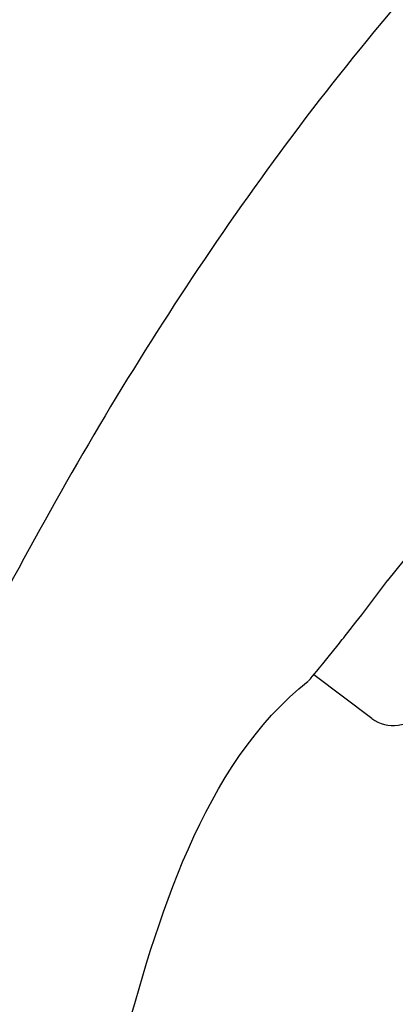
# Model space of a CAD drawing. Extents: x 69 to 155, y 78 to 227.
# Drawn here: x 134 to 139, y 189 to 204 of the extents above; entities that cross this region are included whole.
import ezdxf

# ---------------------------------------------------------------- set-up
doc = ezdxf.new("R2010")
doc.units = 0
doc.header["$MEASUREMENT"] = 0
doc.layers.add('EBENE_2', color=7, linetype='CONTINUOUS')

# ---------------------------------------------------------------- blocks, each defined once
blk = doc.blocks.new('BLOCK_2')
at = {"layer": 'EBENE_2', "color": 7}
for points in [[(139.296, 195.513), (140.889, 197.485)], [(139.205, 195.396), (139.296, 195.514)], [(138.896, 194.989), (139.205, 195.396)], [(138.685, 194.718), (138.807, 194.874)], [(138.807, 194.874), (138.896, 194.989)], [(138.405, 194.368), (138.514, 194.502)], [(138.3, 194.239), (138.381, 194.339)], [(138.381, 194.339), (138.405, 194.368)], [(138.139, 194.043), (138.209, 194.128)], [(138.209, 194.128), (138.25, 194.177)], [(138.25, 194.177), (138.3, 194.239)], [(137.934, 193.858), (138.08, 193.976)], [(139.05, 193.406), (138.164, 194.073)]]:
    blk.add_lwpolyline(points, dxfattribs=at)
for points in [[(149.8, 212.119), (145.541, 210.659), (141.9, 207.313), (139.083, 203.891), (136.809, 201.13), (134.923, 198.129), (133.266, 194.963)], [(133.788, 174.923), (133.714, 179.348), (134.052, 183.87), (135.188, 188.16), (135.694, 190.074), (136.376, 192.521), (137.936, 193.857)]]:
    blk.add_open_spline(points, degree=3, knots=[0, 0, 0, 0, 1, 1, 1, 2, 2, 2, 2], dxfattribs=at)
for points in [[(138.514, 194.502), (138.571, 194.574), (138.628, 194.646), (138.685, 194.718)], [(138.084, 193.981), (138.104, 194), (138.123, 194.021), (138.139, 194.043)], [(139.05, 193.406), (139.285, 193.228), (139.63, 193.272), (139.813, 193.506)]]:
    blk.add_open_spline(points, degree=3, dxfattribs=at)

msp = doc.modelspace()

# ---------------------------------------------------------------- block references
at = {"layer": 'EBENE_2'}
msp.add_blockref('BLOCK_2', (0, 0), dxfattribs=at)

doc.saveas('drawing.dxf')
